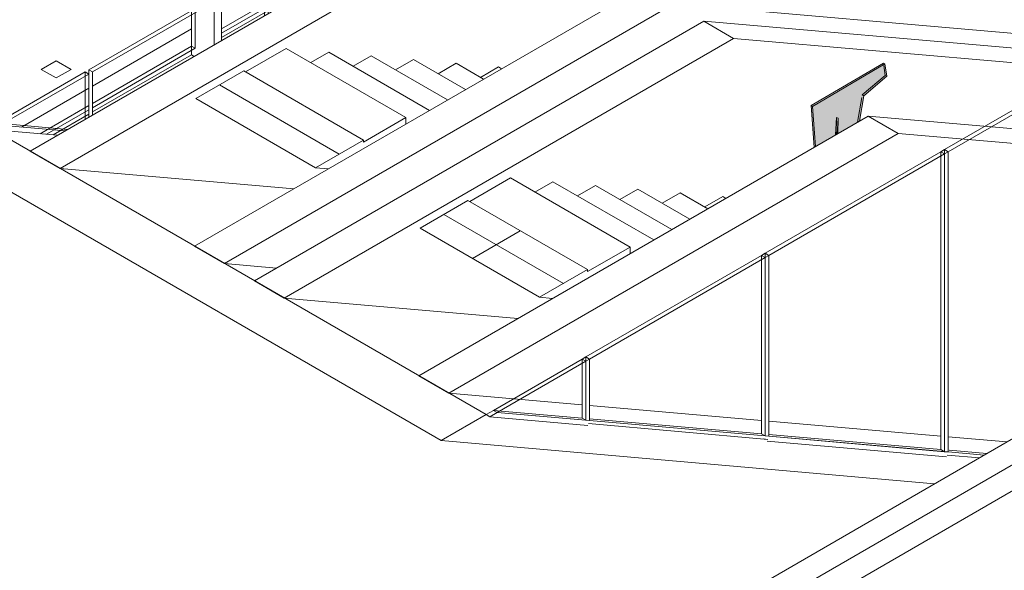
# Model space of a CAD drawing. Units: millimetres. Extents: x -25947 to 573885, y -146990 to 17138.
# Drawn here: x 344198 to 348856, y -34726 to -32125 of the extents above; entities that cross this region are included whole.
import ezdxf

# ---------------------------------------------------------------- set-up
doc = ezdxf.new("R2010")
doc.units = ezdxf.units.MM
for name, color, linetype, lineweight in [('A-DETLGEM', 3, 'Continuous', 5), ('A-FLOROTM', 6, 'Continuous', 5), ('A-FLORPAM', 8, 'Continuous', 5), ('A-FLORSTM', 2, 'Continuous', 5), ('A-WALL', 2, 'Continuous', 5), ('A-WALLCWM', 6, 'Continuous', 5), ('AKJT_flugtveje', 131, 'Continuous', 5), ('ML-04-0001_dwg', 7, 'Continuous', 5)]:
    doc.layers.add(name, color=color, linetype=linetype, lineweight=lineweight)
pattern_1 = [(30, (254527.6, -256908.6), (-707.1066, 408.2486), []), (150, (254527.6, -256908.6), (-707.1066, -408.2486), [])]

# ---------------------------------------------------------------- blocks, each defined once
blk = doc.blocks.new('Structure_UMS_rvt-2-A-00-2000 - Niveau 0 - Axo')
at = {"layer": 'A-WALL', "lineweight": 9}
h = blk.add_hatch(dxfattribs=at)
h.set_pattern_fill('FP_441', color=10, style=0, pattern_type=2)
h.set_pattern_definition([(30, (254527.62, -256908.6), (-353.55307, 204.12388), [])])
h.paths.add_polyline_path([(-16447.3, -38390.4), (-9022.7, -34103.8), (-9234.8, -33981.3), (-16659.4, -38267.9)], flags=0)
at = {"layer": 'A-WALL', "color": 10, "lineweight": 9}
for p, q in [((-9234.8, -33981.3), (-16659.4, -38267.9)), ((-11444.5, -35502), (-9234.8, -34226.2))]:
    blk.add_line(p, q, dxfattribs=at)
blk = doc.blocks.new('System Panel - Glass_25mm offset _12_5 mm-V564-A-00-2000 - Niveau 0 - Axo')
at = {"layer": 'A-WALLCWM', "color": 7}
for p, q in [((-13332.5, -30411.2), (-14251.7, -30941.9)), ((-13314.8, -30421.4), (-13332.5, -30411.2)), ((-14234.1, -30952.1), (-13314.8, -30421.4)), ((-13314.8, -32070.3), (-13314.8, -30421.4)), ((-14251.7, -30941.9), (-14234.1, -30952.1)), ((-14018.5, -32666), (-13983.1, -32645.6))]:
    blk.add_line(p, q, dxfattribs=at)
at = {"layer": 'A-WALLCWM', "color": 139}
for p, q in [((-13332.5, -30411.2), (-13332.5, -32080.5)), ((-13314.8, -32259.8), (-13314.8, -32070.3)), ((-13800.7, -32540.3), (-13314.8, -32259.8)), ((-13983.1, -32645.6), (-13818.4, -32550.5)), ((-14013.8, -32642.9), (-14049.2, -32663.4))]:
    blk.add_line(p, q, dxfattribs=at)
at = {"layer": 'A-WALLCWM', "color": 57}
for p, q in [((-13332.5, -32080.5), (-13332.5, -32249.6)), ((-13332.5, -32249.6), (-13800.7, -32519.9)), ((-13332.5, -32249.6), (-13314.8, -32259.8)), ((-13818.4, -32530.1), (-14013.8, -32642.9))]:
    blk.add_line(p, q, dxfattribs=at)
blk = doc.blocks.new('System Panel - Glass_25mm offset _12_5 mm-V579-A-00-2000 - Niveau 0 - Axo')
at = {"layer": 'A-WALLCWM', "color": 7}
for p, q in [((-12377.9, -29860), (-13297.1, -30390.7)), ((-13279.5, -30400.9), (-12360.2, -29870.2)), ((-12360.2, -29870.2), (-12377.9, -29860)), ((-12360.2, -31519.1), (-12360.2, -29870.2)), ((-13297.1, -30390.7), (-13279.5, -30400.9))]:
    blk.add_line(p, q, dxfattribs=at)
at = {"layer": 'A-WALLCWM', "color": 139}
for p, q in [((-12377.9, -29860), (-12377.9, -31529.3)), ((-12360.2, -31708.6), (-12360.2, -31519.1)), ((-13191.1, -32188.3), (-12360.2, -31708.6))]:
    blk.add_line(p, q, dxfattribs=at)
at = {"layer": 'A-WALLCWM', "color": 57}
for p, q in [((-12377.9, -31529.3), (-12377.9, -31698.4)), ((-12377.9, -31698.4), (-13191.1, -32167.9)), ((-12377.9, -31698.4), (-12360.2, -31708.6))]:
    blk.add_line(p, q, dxfattribs=at)
blk = doc.blocks.new('Rectangular Mullion - 50 x 150mm - offset 75mm-V608-A-00-2000 - Niveau 0 - Axo')
at = {"layer": 'A-WALLCWM', "color": 7}
for p, q in [((-12342.5, -29839.6), (-12377.9, -29860)), ((-12236.5, -29900.8), (-12342.5, -29839.6)), ((-12377.9, -29860), (-12271.8, -29921.3)), ((-12271.8, -29921.3), (-12236.5, -29900.8)), ((-12236.5, -31447.7), (-12236.5, -29900.8)), ((-12271.8, -29921.3), (-12271.8, -31468.1))]:
    blk.add_line(p, q, dxfattribs=at)
at = {"layer": 'A-WALLCWM', "color": 139}
for p, q in [((-12377.9, -29860), (-12377.9, -31529.3)), ((-12271.8, -31468.1), (-12271.8, -31692.6)), ((-12236.5, -31672.2), (-12236.5, -31447.7)), ((-12377.9, -31718.9), (-12377.9, -31739.3)), ((-12365.2, -31746.6), (-12377.9, -31739.3))]:
    blk.add_line(p, q, dxfattribs=at)
at = {"layer": 'A-WALLCWM', "color": 57}
blk.add_line((-12377.9, -31529.3), (-12377.9, -31718.9), dxfattribs=at)
blk = doc.blocks.new('Arch_Shell_UMS_rvt-2-A-00-2000 - Niveau 0 - Axo')
at = {"lineweight": 5}
for name, p in [('System Panel - Glass_25mm offset _12_5 mm-V579-A-00-2000 - Niveau 0 - Axo', (0, 0)), ('System Panel - Glass_25mm offset _12_5 mm-V564-A-00-2000 - Niveau 0 - Axo', (0, 0)), ('Rectangular Mullion - 50 x 150mm - offset 75mm-V608-A-00-2000 - Niveau 0 - Axo', (-954.6, -551.1))]:
    blk.add_blockref(name, p, dxfattribs=at)
blk = doc.blocks.new('Arch_Topo_SurfaceFloor_rvt-2-A-00-2000 - Niveau 0 - Axo')
at = {"layer": 'A-FLOROTM', "color": 250, "lineweight": 9}
for p, q in [((-13800.7, -32438.3), (-13332.5, -32167.9)), ((-14136.6, -32632.2), (-13818.4, -32448.5))]:
    blk.add_line(p, q, dxfattribs=at)
blk = doc.blocks.new('Stair - Stairs-3710623-A-00-2000 - Niveau 0 - Axo')
at = {"layer": 'A-FLORSTM'}
h = blk.add_hatch(dxfattribs=at)
h.set_pattern_fill('FP_439', color=256, style=0, pattern_type=2)
h.set_pattern_definition(pattern_1)
h.paths.add_polyline_path([(-12746.7, -32824.1), (-12519.9, -32693.2), (-13085.6, -32366.6), (-13312.4, -32497.5), (-12888.4, -32742.3)], flags=0)
for p, q in [((-13077.4, -32371.3), (-12884.7, -32260.1)), ((-12319, -32586.7), (-12884.7, -32260.1)), ((-12769, -32326.8), (-12683.8, -32277.6)), ((-12206.6, -32553.1), (-12683.8, -32277.6)), ((-12568.1, -32344.4), (-12482.9, -32295.2)), ((-12121.4, -32503.9), (-12482.9, -32295.2)), ((-12367.2, -32362), (-12282, -32312.8)), ((-12036.2, -32454.7), (-12282, -32312.8)), ((-13085.6, -32366.6), (-13312.4, -32497.5)), ((-12519.9, -32693.2), (-13085.6, -32366.6)), ((-12166.3, -32379.6), (-12081.1, -32330.3)), ((-11950.9, -32405.5), (-12081.1, -32330.3)), ((-11965.5, -32397.1), (-11880.2, -32347.9)), ((-11865.7, -32356.3), (-11880.2, -32347.9)), ((-13312.4, -32497.5), (-12746.7, -32824.1)), ((-12319, -32586.7), (-12519.9, -32702.6)), ((-12319, -32618), (-12319, -32586.7)), ((-12746.7, -32824.1), (-12519.9, -32693.2)), ((-12519.9, -32702.6), (-12519.9, -32693.2)), ((-12685.3, -32829.5), (-12746.7, -32824.1))]:
    blk.add_line(p, q, dxfattribs=at)
blk = doc.blocks.new('Stair - Stairs-3710968-A-00-2000 - Niveau 0 - Axo')
at = {"layer": 'A-FLORSTM'}
h = blk.add_hatch(dxfattribs=at)
h.set_pattern_fill('FP_439', color=256, style=0, pattern_type=2)
h.set_pattern_definition(pattern_1)
h.paths.add_polyline_path([(-11686, -33436.5), (-11459.2, -33305.5), (-12024.9, -32978.9), (-12251.7, -33109.9)], flags=0)
for p, q in [((-12016.7, -32983.7), (-11824, -32872.4)), ((-11258.3, -33199), (-11824, -32872.4)), ((-11708.3, -32939.2), (-11623.1, -32890)), ((-11145.9, -33165.5), (-11623.1, -32890)), ((-11507.5, -32956.8), (-11422.2, -32907.6)), ((-11060.7, -33116.3), (-11422.2, -32907.6)), ((-11306.6, -32974.4), (-11221.3, -32925.1)), ((-10975.5, -33067.1), (-11221.3, -32925.1)), ((-12024.9, -32978.9), (-12251.7, -33109.9)), ((-11459.2, -33305.5), (-12024.9, -32978.9)), ((-11105.7, -32991.9), (-11020.5, -32942.7)), ((-10890.3, -33017.9), (-11020.5, -32942.7)), ((-10904.8, -33009.5), (-10819.6, -32960.3)), ((-10805, -32968.7), (-10819.6, -32960.3)), ((-12251.7, -33109.9), (-11686, -33436.5)), ((-11258.3, -33199), (-11459.2, -33315)), ((-11258.3, -33230.4), (-11258.3, -33199)), ((-11686, -33436.5), (-11459.2, -33305.5)), ((-11459.2, -33315), (-11459.2, -33305.5)), ((-11624.6, -33441.9), (-11686, -33436.5))]:
    blk.add_line(p, q, dxfattribs=at)
blk = doc.blocks.new('Ramp - Ramp-3712759-A-00-2000 - Niveau 0 - Axo')
at = {"layer": 'A-FLORSTM'}
for p, q in [((-11939.4, -33991), (-14272.8, -32643.8)), ((-13965.8, -32670.6), (-14272.8, -32643.8)), ((-14485.4, -32766.5), (-12151.9, -34113.7)), ((-12151.9, -34113.7), (-11939.4, -33991)), ((-11455.2, -34033.4), (-10606.7, -34107.6)), ((-9817.9, -34317.9), (-12151.9, -34113.7)), ((-9758.1, -34181.8), (-9605.3, -34195.2))]:
    blk.add_line(p, q, dxfattribs=at)
blk = doc.blocks.new('System Panel - Glass_25mm offset _12_5 mm-7112619-A-00-2000 - Niveau 0 - Axo')
at = {"layer": 'A-WALLCWM'}
for p, q in [((-8939.4, -32259), (-9770.2, -32738.6)), ((-9752.5, -32748.8), (-8921.7, -32269.2)), ((-8921.7, -32269.2), (-8939.4, -32259)), ((-8939.4, -32259), (-8939.4, -33810.7)), ((-8921.7, -33800.5), (-8921.7, -32269.2)), ((-9770.2, -32738.6), (-9752.5, -32748.8)), ((-9770.2, -32742.3), (-9770.2, -32738.6)), ((-9770.2, -32759.1), (-9770.2, -32742.3)), ((-9752.5, -32748.8), (-9752.5, -34167.4)), ((-9752.5, -34167.4), (-9582.9, -34182.3)), ((-9569.9, -34174.8), (-9748.9, -34159.1))]:
    blk.add_line(p, q, dxfattribs=at)
blk = doc.blocks.new('System Panel - Glass_25mm offset _12_5 mm-7112620-A-00-2000 - Niveau 0 - Axo')
at = {"layer": 'A-WALLCWM'}
for p, q in [((-9787.9, -32748.8), (-10618.7, -33228.5)), ((-10601.1, -33238.7), (-9770.2, -32759.1)), ((-9770.2, -32759.1), (-9787.9, -32748.8)), ((-9787.9, -32748.8), (-9787.9, -34155.7)), ((-9770.2, -34165.9), (-9770.2, -32759.1)), ((-10618.7, -33228.5), (-10601.1, -33238.7)), ((-10618.7, -33249), (-10618.7, -33228.5)), ((-10601.1, -33238.7), (-10601.1, -34093.2)), ((-9787.9, -34155.7), (-10601.1, -34084.5)), ((-10601.1, -34093.2), (-9770.2, -34165.9)), ((-9787.9, -34155.7), (-9770.2, -34165.9))]:
    blk.add_line(p, q, dxfattribs=at)
blk = doc.blocks.new('System Panel - Glass_25mm offset _12_5 mm-7112621-A-00-2000 - Niveau 0 - Axo')
at = {"layer": 'A-WALLCWM'}
for p, q in [((-10636.4, -33238.7), (-11467.3, -33718.4)), ((-11449.6, -33728.6), (-10618.7, -33249)), ((-10618.7, -33249), (-10636.4, -33238.7)), ((-10636.4, -33238.7), (-10636.4, -34081.4)), ((-10618.7, -34091.7), (-10618.7, -33249)), ((-11467.3, -33718.4), (-11449.6, -33728.6)), ((-11467.3, -33738.9), (-11467.3, -33718.4)), ((-11449.6, -33728.6), (-11449.6, -34019)), ((-10636.4, -34081.4), (-11449.6, -34010.3)), ((-11449.6, -34019), (-10618.7, -34091.7)), ((-10636.4, -34081.4), (-10618.7, -34091.7))]:
    blk.add_line(p, q, dxfattribs=at)
blk = doc.blocks.new('System Panel - Glass_25mm offset _12_5 mm-7112622-A-00-2000 - Niveau 0 - Axo')
at = {"layer": 'A-WALLCWM'}
for p, q in [((-11484.9, -33728.6), (-11903.9, -33970.6)), ((-11886.3, -33980.8), (-11467.3, -33738.9)), ((-11467.3, -33738.9), (-11484.9, -33728.6)), ((-11484.9, -33728.6), (-11484.9, -34007.2)), ((-11467.3, -34017.4), (-11467.3, -33738.9)), ((-11903.9, -33970.6), (-11886.3, -33980.8)), ((-11484.9, -34007.2), (-11903.9, -33970.6)), ((-11886.3, -33980.8), (-11467.3, -34017.4)), ((-11484.9, -34007.2), (-11467.3, -34017.4))]:
    blk.add_line(p, q, dxfattribs=at)
blk = doc.blocks.new('System Panel - Glass_25mm offset _12_5 mm-7112782-A-00-2000 - Niveau 0 - Axo')
at = {"layer": 'A-WALLCWM'}
for p, q in [((-12987.5, -31881.3), (-13818.4, -32361)), ((-13800.7, -32371.2), (-12969.9, -31891.5)), ((-12969.9, -31891.5), (-12987.5, -31881.3)), ((-12987.5, -31881.3), (-12987.5, -32105.9)), ((-12969.9, -32095.7), (-12969.9, -31891.5)), ((-13818.4, -32361), (-13800.7, -32371.2)), ((-13818.4, -32381.4), (-13818.4, -32361)), ((-13800.7, -32371.2), (-13800.7, -32575.3)), ((-13818.4, -32585.6), (-13818.4, -32381.4))]:
    blk.add_line(p, q, dxfattribs=at)
blk = doc.blocks.new('System Panel - Glass_25mm offset _12_5 mm-7112783-A-00-2000 - Niveau 0 - Axo')
at = {"layer": 'A-WALLCWM'}
for p, q in [((-13836.1, -32371.2), (-14255.1, -32613.1)), ((-13818.4, -32381.4), (-13836.1, -32371.2)), ((-13836.1, -32371.2), (-13836.1, -32595.8)), ((-14237.4, -32623.3), (-13818.4, -32381.4)), ((-13818.4, -32585.6), (-13818.4, -32381.4)), ((-14255.1, -32613.1), (-14237.4, -32623.3)), ((-13917.3, -32642.7), (-14255.1, -32613.1)), ((-14237.4, -32623.3), (-13930.4, -32650.2))]:
    blk.add_line(p, q, dxfattribs=at)
blk = doc.blocks.new('Rectangular Mullion - 25 x 25 mm-7111510-A-00-2000 - Niveau 0 - Axo')
at = {"layer": 'A-WALLCWM'}
for p, q in [((-10601.1, -34084.5), (-9787.9, -34155.7)), ((-10601.1, -34093.2), (-9752.5, -34167.4)), ((-10606.7, -34107.6), (-10627.6, -34105.8)), ((-10609.9, -34116), (-9761.4, -34190.2))]:
    blk.add_line(p, q, dxfattribs=at)
blk = doc.blocks.new('Rectangular Mullion - 25 x 25 mm-7111512-A-00-2000 - Niveau 0 - Axo')
at = {"layer": 'A-WALLCWM'}
for p, q in [((-11903.9, -33970.6), (-11939.4, -33991)), ((-11939.4, -33991), (-11921.7, -34001.2)), ((-11921.7, -34001.2), (-11886.3, -33980.8)), ((-11921.7, -34001.2), (-11458.4, -34041.7)), ((-11886.3, -33980.8), (-11903.9, -33970.6)), ((-11903.9, -33970.6), (-11484.9, -34007.2)), ((-11886.3, -33980.8), (-11449.6, -34019))]:
    blk.add_line(p, q, dxfattribs=at)
blk = doc.blocks.new('Rectangular Mullion - 25 x 25 mm-7111516-A-00-2000 - Niveau 0 - Axo')
at = {"layer": 'A-WALLCWM'}
for p, q in [((-9770.2, -32738.6), (-9787.9, -32748.8)), ((-9752.5, -32748.9), (-9770.2, -32738.6)), ((-9770.2, -32738.6), (-9770.2, -32742.3)), ((-9770.2, -32742.3), (-9770.2, -32759.1)), ((-9787.9, -32748.8), (-9770.2, -32759.1)), ((-9787.9, -34155.7), (-9787.9, -32748.8)), ((-9770.2, -32759.1), (-9752.5, -32748.9)), ((-9770.2, -32759.1), (-9770.2, -34165.9)), ((-9752.5, -32748.9), (-9752.5, -34167.4)), ((-9787.9, -34155.7), (-9770.2, -34165.9)), ((-9770.2, -34165.9), (-9752.5, -34167.4))]:
    blk.add_line(p, q, dxfattribs=at)
blk = doc.blocks.new('Rectangular Mullion - 25 x 25 mm-7111517-A-00-2000 - Niveau 0 - Axo')
at = {"layer": 'A-WALLCWM'}
for p, q in [((-10618.7, -33228.5), (-10636.4, -33238.7)), ((-10636.4, -33238.7), (-10618.7, -33249)), ((-10636.4, -34081.4), (-10636.4, -33238.7)), ((-10601.1, -33238.8), (-10618.7, -33228.5)), ((-10618.7, -33228.5), (-10618.7, -33249)), ((-10618.7, -33249), (-10601.1, -33238.8)), ((-10618.7, -33249), (-10618.7, -34091.7)), ((-10601.1, -33238.8), (-10601.1, -34093.2)), ((-10636.4, -34081.4), (-10618.7, -34091.7)), ((-10618.7, -34091.7), (-10601.1, -34093.2))]:
    blk.add_line(p, q, dxfattribs=at)
blk = doc.blocks.new('Rectangular Mullion - 25 x 25 mm-7111518-A-00-2000 - Niveau 0 - Axo')
at = {"layer": 'A-WALLCWM'}
for p, q in [((-11467.3, -33718.4), (-11484.9, -33728.6)), ((-11449.6, -33728.7), (-11467.3, -33718.4)), ((-11467.3, -33718.4), (-11467.3, -33738.9)), ((-11484.9, -33728.6), (-11467.3, -33738.9)), ((-11484.9, -34007.2), (-11484.9, -33728.6)), ((-11467.3, -33738.9), (-11449.6, -33728.7)), ((-11467.3, -33738.9), (-11467.3, -34017.4)), ((-11449.6, -33728.7), (-11449.6, -34019)), ((-11484.9, -34007.2), (-11467.3, -34017.4)), ((-11467.3, -34017.4), (-11449.6, -34019))]:
    blk.add_line(p, q, dxfattribs=at)
blk = doc.blocks.new('Entourage_Female - Female Walking with bag 5-7211027-A-00-2000 - Niveau 0 - Axo')
at = {"layer": 'A-DETLGEM'}
for points in [[(-10380.8, -32723.7), (-10282.9, -32667.2), (-10275.6, -32663), (-10173.3, -32604), (-10152.1, -32484.4), (-10043.4, -32392.1), (-10052.4, -32333.2), (-10394.4, -32534.6)], [(-10387.3, -32727.5), (-10380.8, -32723.7), (-10401.5, -32530.5)], [(-10282.9, -32667.2), (-10278.6, -32664.7), (-10281.4, -32602.7)], [(-10278.6, -32664.7), (-10275.6, -32663), (-10274, -32593.7)]]:
    blk.add_hatch(color=256, dxfattribs=at).paths.add_polyline_path(points, flags=0)
for p, q in [((-10059.6, -32329.2), (-10401.5, -32530.5)), ((-10394.4, -32534.6), (-10052.4, -32333.2)), ((-10052.4, -32333.2), (-10059.6, -32329.2)), ((-10057.7, -32341.2), (-10050.6, -32388.1)), ((-10043.4, -32392.1), (-10052.4, -32333.2)), ((-10050.6, -32388.1), (-10159.3, -32480.3)), ((-10152.1, -32484.4), (-10043.4, -32392.1)), ((-10050.6, -32388.1), (-10043.4, -32392.1)), ((-10161.4, -32492.4), (-10182.1, -32609)), ((-10173.3, -32604), (-10152.1, -32484.4)), ((-10159.3, -32480.3), (-10152.1, -32484.4)), ((-10401.5, -32530.5), (-10394.4, -32534.6)), ((-10387.3, -32727.5), (-10401.5, -32530.5)), ((-10394.4, -32534.6), (-10380.8, -32723.7)), ((-10281, -32586.7), (-10286.3, -32669.2)), ((-10282.9, -32667.2), (-10281, -32586.7)), ((-10281, -32586), (-10273.8, -32590)), ((-10278.6, -32664.7), (-10273.8, -32590)), ((-10273.8, -32590), (-10275.6, -32663))]:
    blk.add_line(p, q, dxfattribs=at)
blk = doc.blocks.new('ML-04-0001_dwg-8247519-A-00-2000 - Niveau 0 - Axo')
at = {"layer": 'AKJT_flugtveje', "color": 139}
blk.add_polyline3d([(-13973.3, -32399.9, 0), (-13902.6, -32359.1, 0), (-13973.2, -32318.3, 0), (-14043.9, -32359.1, 0), (-13973.2, -32399.9, 0)], dxfattribs=at)

msp = doc.modelspace()

# ---------------------------------------------------------------- hatches: boundary and pattern name
at = {"layer": 'A-FLORPAM'}
h = msp.add_hatch(dxfattribs=at)
h.set_pattern_fill('FP_515', color=256, style=0, pattern_type=2)
h.set_pattern_definition([(30, (254527.6, -258787.8), (-707.1066, 408.2486), []), (150, (254527.6, -258787.8), (-707.1066, -408.2486), [])])
h.paths.add_polyline_path([(344544.8, -47024.1), (363884.2, -35858.5), (363672, -35737.3), (363672, -35858.5), (344544.8, -46901.6), (332124.4, -39730.7), (332124.4, -39689.9), (332195.2, -39689.9), (332601.7, -39452.1), (332601.7, -39332.7), (331912.3, -39730.7), (344532.7, -47017.1)], flags=0)
h.paths.add_polyline_path([(332778.5, -39312.3), (333556.3, -38863.2), (333556.3, -38781.5), (332778.5, -39230.6)], flags=0)
h.paths.add_polyline_path([(333697.8, -38781.5), (334510.9, -38312.1), (334510.9, -38230.4), (333697.8, -38699.9), (333697.8, -38739.4)], flags=0)
h.paths.add_polyline_path([(334652.4, -38230.4), (335465.5, -37760.9), (335465.5, -37679.3), (334652.4, -38148.8)], flags=0)
h.paths.add_polyline_path([(335607, -37679.3), (336420.1, -37209.8), (336420.1, -37128.1), (335607, -37597.6)], flags=0)
h.paths.add_polyline_path([(336561.5, -37128.1), (337374.7, -36658.7), (337374.7, -36577), (336561.5, -37046.5)], flags=0)
h.paths.add_polyline_path([(337516.1, -36577), (338329.3, -36107.5), (338329.3, -36061.7), (338258.6, -36066.7), (337516.1, -36495.4)], flags=0)
h.paths.add_polyline_path([(339713.2, -35308.5), (340238.5, -34994.1), (340238.5, -34923.6), (339713.2, -35226.9), (339713.2, -35300.8)], flags=0)
h.paths.add_polyline_path([(340379.9, -34923.6), (341193.1, -34454.1), (341193.1, -34372.5), (340379.9, -34842), (340379.9, -34911.6)], flags=0)
h.paths.add_polyline_path([(361401.1, -34547.4), (361401.1, -34424.9), (360087.2, -33666.3), (360087.2, -33788.8), (361149.3, -34402)], flags=0)
h.paths.add_polyline_path([(341334.5, -34372.5), (342147.7, -33903), (342147.7, -33821.3), (341334.5, -34290.8), (341334.5, -34354.3)], flags=0)
h.paths.add_polyline_path([(342289.1, -33821.3), (343102.3, -33351.8), (343102.3, -33270.2), (342289.1, -33739.7), (342289.1, -33797.1)], flags=0)
h.paths.add_polyline_path([(359945.8, -33666.3), (359945.8, -33584.7), (359051, -33068.1), (359051, -33149.7), (359531.9, -33427.4)], flags=0)
h.paths.add_polyline_path([(343243.7, -33270.2), (343987.3, -32840.9), (343916.6, -32800), (343243.7, -33188.5), (343243.7, -33239.8)], flags=0)
h.paths.add_polyline_path([(358697.4, -32945.6), (358697.4, -32863.9), (358644.4, -32833.3), (358644.4, -32915)], flags=0)
h.paths.add_polyline_path([(358503, -32833.3), (358503, -32751.7), (358014.8, -32469.8), (358014.8, -32551.5), (358345.4, -32742.3)], flags=0)
h.paths.add_polyline_path([(344356.2, -32668.7), (344532.7, -32566.8), (344525.6, -32448.5), (344198.3, -32637.4), (344198.3, -32654.9), (344325.5, -32666)], flags=0)
h.paths.add_polyline_path([(357873.4, -32469.8), (357873.4, -32388.2), (357689.8, -32282.2), (357689.8, -32363.8)], flags=0)
h.paths.add_polyline_path([(357548.4, -32282.2), (357548.4, -32200.5), (356978.6, -31871.6), (356978.6, -31953.2), (357441.2, -32220.3)], flags=0)
h.paths.add_polyline_path([(356837.2, -31871.6), (356837.2, -31789.9), (356533.8, -31614.7), (356533.8, -31696.4), (356581.6, -31724)], flags=0)
h.paths.add_polyline_path([(347062.1, -31065.7), (347875.3, -30596.2), (347875.3, -30514.5), (347062.1, -30984), (347062.1, -31017)], flags=0)
h.paths.add_polyline_path([(355261, -30961.6), (355261, -30879.9), (354906.3, -30675.1), (354906.3, -30756.8)], flags=0)
h.paths.add_polyline_path([(354764.8, -30675.1), (354764.8, -30593.5), (353870.4, -30077), (353870.4, -30158.7), (354171.8, -30332.7)], flags=0)
h.paths.add_polyline_path([(348016.7, -30514.5), (348688.7, -30126.5), (348688.7, -30044.9), (348016.7, -30432.9), (348016.7, -30453.6)], flags=0)
h.paths.add_polyline_path([(348724, -30106.1), (348829.8, -30045), (348829.8, -29963.4), (348724, -30024.5), (348724, -30040.7)], flags=0)
h.paths.add_polyline_path([(353728.9, -30077), (353728.9, -29995.4), (352834.2, -29478.8), (352834.2, -29560.4)], flags=0)
h.paths.add_polyline_path([(348971.3, -29963.4), (349352.3, -29743.4), (349352.3, -29661.8), (348971.3, -29881.7), (348971.3, -29896.3)], flags=0)
h.paths.add_polyline_path([(352692.8, -29478.8), (352692.8, -29397.1), (351800, -28887.1), (351800, -28963.4), (352596, -29422.9)], flags=0)
h.paths.add_polyline_path([(349784.4, -29422.9), (349784.4, -29412.2), (349782.2, -29422.9)], flags=0)
h.paths.add_polyline_path([(349925.9, -29412.2), (350739, -28942.8), (350739, -28861.1), (349925.9, -29339.1)], flags=0)
h.paths.add_polyline_path([(351658.6, -28881.7), (351658.6, -28800.1), (351251.7, -28565.1), (350880.5, -28781.8), (350880.5, -28861.1), (351251.7, -28646.8), (351269.4, -28657)], flags=0)

# ---------------------------------------------------------------- linework, layer by layer
at = {"layer": 'A-FLOROTM'}
for p, q in [((345966.1, -31739.3), (345152.9, -32208.7)), ((345011.5, -32167.9), (344543.3, -32438.3)), ((344543.3, -32560.7), (345011.5, -32290.4)), ((344525.6, -32448.5), (344207.4, -32632.2)), ((344356.2, -32668.7), (344525.6, -32570.9)), ((344356.2, -32668.7), (344356.2, -32668.7))]:
    msp.add_line(p, q, dxfattribs=at)
at = {"layer": 'A-WALL'}
for p, q in [((346373.6, -31518.6), (344247.9, -32745.9)), ((344389.3, -32827.5), (346515, -31600.2)), ((347151.4, -31967.7), (345025.7, -33194.9)), ((345167.1, -33276.6), (347292.8, -32049.3)), ((349014.2, -32199.9), (347292.8, -32049.3)), ((347434.3, -32131), (345308.5, -33358.2)), ((347575.7, -32212.6), (347434.3, -32131)), ((347434.3, -32131), (349155.6, -32281.5)), ((345450, -33439.9), (347575.7, -32212.6)), ((349297, -32363.2), (347575.7, -32212.6)), ((348212.1, -32580), (346086.4, -33807.3)), ((348353.5, -32661.7), (348212.1, -32580)), ((348212.1, -32580), (349404.6, -32684.4)), ((346227.8, -33889), (348353.5, -32661.7)), ((349404.6, -32753.6), (348353.5, -32661.7)), ((344247.9, -32745.9), (344389.3, -32827.5)), ((344389.4, -32827.5), (345494.6, -32924.2)), ((345025.7, -33194.9), (345167.1, -33276.6)), ((345167.2, -33276.6), (345412.7, -33298.1)), ((345308.5, -33358.2), (345450, -33439.9)), ((345450.1, -33439.9), (346555.3, -33536.6)), ((346086.4, -33807.3), (346227.8, -33889)), ((346227.9, -33889), (346859, -33944.2)), ((346894.4, -33947.3), (347707.6, -34018.4)), ((347742.9, -34021.5), (348556.1, -34092.6)), ((348591.4, -34095.7), (348868.9, -34120))]:
    msp.add_line(p, q, dxfattribs=at)

# ---------------------------------------------------------------- block references
at = {"color": 210, "lineweight": 5}
for name in ['Arch_Topo_SurfaceFloor_rvt-2-A-00-2000 - Niveau 0 - Axo', 'Structure_UMS_rvt-2-A-00-2000 - Niveau 0 - Axo', 'Arch_Shell_UMS_rvt-2-A-00-2000 - Niveau 0 - Axo']:
    msp.add_blockref(name, (358344, 0), dxfattribs=at)
at = {"layer": 'A-DETLGEM'}
msp.add_blockref('Entourage_Female - Female Walking with bag 5-7211027-A-00-2000 - Niveau 0 - Axo', (358344, 0), dxfattribs=at)
at = {"layer": 'A-FLORSTM'}
for name in ['Stair - Stairs-3710623-A-00-2000 - Niveau 0 - Axo', 'Ramp - Ramp-3712759-A-00-2000 - Niveau 0 - Axo', 'Stair - Stairs-3710968-A-00-2000 - Niveau 0 - Axo']:
    msp.add_blockref(name, (358344, 0), dxfattribs=at)
at = {"layer": 'A-WALLCWM'}
for name in ['System Panel - Glass_25mm offset _12_5 mm-7112782-A-00-2000 - Niveau 0 - Axo', 'System Panel - Glass_25mm offset _12_5 mm-7112619-A-00-2000 - Niveau 0 - Axo', 'System Panel - Glass_25mm offset _12_5 mm-7112783-A-00-2000 - Niveau 0 - Axo', 'Rectangular Mullion - 25 x 25 mm-7111516-A-00-2000 - Niveau 0 - Axo', 'System Panel - Glass_25mm offset _12_5 mm-7112620-A-00-2000 - Niveau 0 - Axo', 'System Panel - Glass_25mm offset _12_5 mm-7112621-A-00-2000 - Niveau 0 - Axo', 'Rectangular Mullion - 25 x 25 mm-7111517-A-00-2000 - Niveau 0 - Axo', 'Rectangular Mullion - 25 x 25 mm-7111518-A-00-2000 - Niveau 0 - Axo', 'System Panel - Glass_25mm offset _12_5 mm-7112622-A-00-2000 - Niveau 0 - Axo', 'Rectangular Mullion - 25 x 25 mm-7111512-A-00-2000 - Niveau 0 - Axo', 'Rectangular Mullion - 25 x 25 mm-7111510-A-00-2000 - Niveau 0 - Axo']:
    msp.add_blockref(name, (358344, 0), dxfattribs=at)
at = {"layer": 'ML-04-0001_dwg'}
msp.add_blockref('ML-04-0001_dwg-8247519-A-00-2000 - Niveau 0 - Axo', (358344, 0), dxfattribs=at)

doc.saveas('drawing.dxf')
